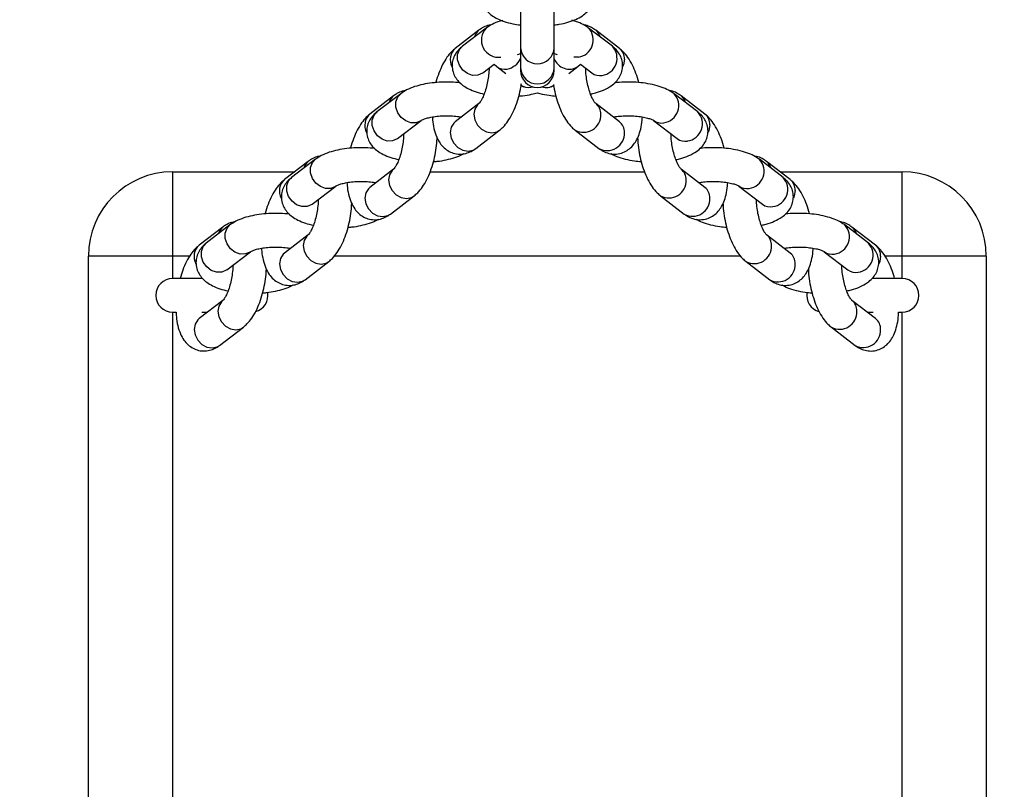
# Model space of a CAD drawing. Units: millimetres. Extents: x 191 to 881, y 509 to 1077.
# Drawn here: x 546 to 564, y 790 to 804 of the extents above; entities that cross this region are included whole.
import ezdxf

# ---------------------------------------------------------------- set-up
doc = ezdxf.new("R2010")
doc.units = ezdxf.units.MM
doc.header["$LTSCALE"] = 50
doc.header["$PDSIZE"] = -1
doc.layers.add('STREFA', color=6, linetype='Continuous')
doc.dimstyles.new('ISO-25', dxfattribs={"dimtxt": 2.5, "dimasz": 2.5, "dimexe": 1.25, "dimexo": 0.625, "dimtad": 1, "dimtxsty": 'Standard', "dimcen": 2.5, "dimadec": 0, "dimazin": 0, "dimtfac": 1, "dimtmove": 0, "dimatfit": 3, "dimfxl": 1, "dimarcsym": 0})

# ---------------------------------------------------------------- blocks, each defined once
blk = doc.blocks.new('*D13')
at = {"layer": 'Defpoints', "color": 0}
for p in [(574.928, 1002.52), (538.999, 997.29), (574.928, 561.69)]:
    blk.add_point(p, dxfattribs=at)
at = {"layer": 'STREFA', "color": 0, "lineweight": -2}
for p, q in [((538.999, 1002.29), (538.999, 1007.52)), ((574.928, 566.69), (574.928, 1007.52)), ((521.219, 1002.52), (503.439, 1002.52)), ((538.999, 1002.52), (574.928, 1002.52)), ((592.708, 1002.52), (610.488, 1002.52))]:
    blk.add_line(p, q, dxfattribs=at)
at = {"layer": 'STREFA', "color": 0}
for points in [[(521.219, 999.556), (521.219, 1005.483), (538.999, 1002.52)], [(592.708, 1005.483), (592.708, 999.556), (574.928, 1002.52)]]:
    blk.add_solid(points, dxfattribs=at)
at = {"layer": 'STREFA', "color": 0, "insert": (556.964, 1015.14), "char_height": 10, "attachment_point": 5}
blk.add_mtext('36', dxfattribs=at)

msp = doc.modelspace()

# ---------------------------------------------------------------- linework, layer by layer
at = {"color": 7, "linetype": 'Continuous', "lineweight": 25}
for p, q in [((555.302, 804.334), (555.302, 803.449)), ((555.902, 803.449), (555.902, 804.252)), ((554.562, 803.764), (554.14, 803.439)), ((554.689, 803.801), (554.266, 803.477)), ((556.939, 803.477), (556.516, 803.801)), ((557.065, 803.439), (556.642, 803.764)), ((555.302, 803.449), (555.302, 803.091)), ((555.902, 803.091), (555.902, 803.449)), ((554.632, 803.001), (554.835, 803.157)), ((554.834, 803.156), (554.882, 803.114)), ((554.882, 803.114), (555.04, 802.992)), ((555.302, 803.091), (555.302, 803.044)), ((555.902, 803.044), (555.902, 803.091)), ((556.165, 802.992), (556.323, 803.114)), ((556.323, 803.114), (556.371, 803.156)), ((556.369, 803.157), (556.573, 803.001)), ((555.304, 802.789), (555.355, 802.754)), ((555.849, 802.756), (555.9, 802.789)), ((553.041, 802.595), (552.618, 802.27)), ((553.167, 802.632), (552.744, 802.307)), ((558.46, 802.307), (558.037, 802.632)), ((558.586, 802.27), (558.164, 802.595)), ((554.562, 802.457), (554.14, 802.132)), ((557.065, 802.132), (556.642, 802.457)), ((553.11, 801.832), (553.533, 802.156)), ((557.672, 802.156), (558.094, 801.832)), ((554.505, 801.657), (554.928, 801.981)), ((556.277, 801.981), (556.699, 801.657)), ((551.646, 801.463), (551.223, 801.138)), ((559.981, 801.138), (559.559, 801.463)), ((551.519, 801.426), (551.097, 801.101)), ((553.041, 801.288), (552.618, 800.963)), ((558.586, 800.963), (558.164, 801.288)), ((560.108, 801.101), (559.685, 801.426)), ((549.102, 801.24), (549.102, 799.74)), ((549.102, 801.24), (551.278, 801.24)), ((553.693, 801.24), (557.512, 801.24)), ((559.926, 801.24), (562.102, 801.24)), ((562.102, 799.74), (562.102, 801.24)), ((551.589, 800.662), (552.011, 800.987)), ((559.193, 800.987), (559.616, 800.662)), ((552.984, 800.487), (553.406, 800.812)), ((557.798, 800.812), (558.221, 800.487)), ((549.998, 800.256), (549.575, 799.932)), ((550.124, 800.294), (549.702, 799.969)), ((561.503, 799.969), (561.08, 800.294)), ((561.629, 799.932), (561.207, 800.256)), ((551.519, 800.119), (551.097, 799.794)), ((560.108, 799.794), (559.685, 800.119)), ((549.102, 799.74), (547.602, 799.74)), ((547.602, 757.74), (547.602, 799.74)), ((550.067, 799.493), (550.49, 799.818)), ((560.715, 799.818), (561.137, 799.493)), ((563.602, 799.74), (562.102, 799.74)), ((563.602, 799.74), (563.602, 757.74)), ((551.462, 799.318), (551.885, 799.643)), ((559.32, 799.643), (559.742, 799.318)), ((549.633, 799.34), (549.102, 799.34)), ((562.102, 799.34), (561.571, 799.34)), ((549.998, 798.949), (549.575, 798.625)), ((561.629, 798.625), (561.207, 798.949)), ((549.102, 798.74), (549.164, 798.74)), ((549.621, 798.74), (549.726, 798.74)), ((561.479, 798.74), (561.587, 798.74)), ((562.038, 798.74), (562.102, 798.74)), ((549.941, 798.149), (550.364, 798.474)), ((560.841, 798.474), (561.264, 798.149))]:
    msp.add_line(p, q, dxfattribs=at)
at = {"color": 8, "linetype": 'Continuous', "lineweight": 25}
for p, q in [((556.333, 803.283), (556.252, 803.283)), ((555.487, 802.747), (555.523, 802.755)), ((549.102, 799.74), (549.102, 799.34)), ((549.408, 799.74), (549.102, 799.74)), ((559.223, 799.74), (551.982, 799.74)), ((562.102, 799.74), (561.797, 799.74)), ((562.102, 799.34), (562.102, 799.74)), ((549.102, 798.74), (549.102, 758.74)), ((562.102, 758.74), (562.102, 798.74))]:
    msp.add_line(p, q, dxfattribs=at)
at = {"color": 8, "linetype": 'Continuous', "lineweight": 25, "flags": 128}
for points in [[(554.632, 803.001), (554.623, 802.995), (554.542, 802.96), (554.449, 802.959), (554.356, 802.991), (554.274, 803.053), (554.213, 803.138), (554.181, 803.235), (554.181, 803.332), (554.213, 803.418), (554.266, 803.477)], [(557.154, 803.247), (557.138, 803.148), (557.122, 803.109)], [(553.533, 802.156), (553.525, 802.15), (553.443, 802.116), (553.35, 802.114), (553.257, 802.147), (553.175, 802.209), (553.114, 802.294), (553.082, 802.39), (553.082, 802.488), (553.114, 802.574), (553.167, 802.632)], [(554.562, 802.457), (554.537, 802.434), (554.49, 802.358), (554.473, 802.265), (554.49, 802.166), (554.537, 802.074), (554.609, 801.999), (554.698, 801.951), (554.792, 801.936), (554.881, 801.954), (554.928, 801.982)], [(553.11, 801.832), (553.102, 801.826), (553.02, 801.791), (552.927, 801.789), (552.834, 801.822), (552.752, 801.884), (552.692, 801.969), (552.66, 802.066), (552.66, 802.163), (552.692, 802.249), (552.744, 802.307)], [(554.14, 802.132), (554.114, 802.109), (554.067, 802.033), (554.051, 801.94), (554.067, 801.841), (554.114, 801.749), (554.186, 801.675), (554.275, 801.627), (554.37, 801.611), (554.458, 801.629), (554.505, 801.657)], [(558.675, 802.078), (558.659, 801.979), (558.643, 801.94)], [(552.011, 800.987), (552.003, 800.981), (551.921, 800.946), (551.828, 800.945), (551.735, 800.977), (551.654, 801.04), (551.593, 801.124), (551.561, 801.221), (551.561, 801.318), (551.593, 801.404), (551.646, 801.463)], [(553.041, 801.288), (553.015, 801.265), (552.968, 801.189), (552.952, 801.095), (552.968, 800.997), (553.015, 800.905), (553.088, 800.83), (553.176, 800.782), (553.271, 800.766), (553.36, 800.785), (553.407, 800.812)], [(551.589, 800.662), (551.581, 800.656), (551.499, 800.621), (551.406, 800.62), (551.313, 800.653), (551.231, 800.715), (551.17, 800.799), (551.138, 800.896), (551.138, 800.994), (551.17, 801.08), (551.223, 801.138)], [(552.618, 800.963), (552.593, 800.94), (552.545, 800.864), (552.529, 800.771), (552.545, 800.672), (552.593, 800.58), (552.665, 800.505), (552.754, 800.457), (552.848, 800.442), (552.937, 800.46), (552.984, 800.487)], [(560.197, 800.908), (560.18, 800.81), (560.164, 800.77)], [(550.49, 799.818), (550.482, 799.812), (550.4, 799.777), (550.307, 799.776), (550.214, 799.808), (550.132, 799.87), (550.072, 799.955), (550.039, 800.052), (550.039, 800.149), (550.072, 800.235), (550.124, 800.294)], [(551.519, 800.119), (551.494, 800.096), (551.447, 800.019), (551.43, 799.926), (551.447, 799.828), (551.494, 799.736), (551.566, 799.661), (551.655, 799.613), (551.749, 799.597), (551.838, 799.616), (551.885, 799.643)], [(550.067, 799.493), (550.059, 799.487), (549.977, 799.452), (549.884, 799.451), (549.791, 799.483), (549.71, 799.546), (549.649, 799.63), (549.617, 799.727), (549.617, 799.824), (549.649, 799.91), (549.702, 799.969)], [(551.097, 799.794), (551.071, 799.771), (551.024, 799.695), (551.008, 799.601), (551.024, 799.503), (551.071, 799.411), (551.144, 799.336), (551.232, 799.288), (551.327, 799.272), (551.415, 799.291), (551.462, 799.318)], [(561.718, 799.739), (561.702, 799.641), (561.686, 799.601)], [(549.998, 798.949), (549.972, 798.926), (549.925, 798.85), (549.909, 798.757), (549.925, 798.658), (549.972, 798.566), (550.045, 798.492), (550.134, 798.444), (550.228, 798.428), (550.317, 798.446), (550.364, 798.474)], [(549.575, 798.625), (549.55, 798.602), (549.503, 798.525), (549.486, 798.432), (549.503, 798.334), (549.55, 798.242), (549.622, 798.167), (549.711, 798.119), (549.805, 798.103), (549.894, 798.122), (549.941, 798.149)]]:
    msp.add_lwpolyline(points, dxfattribs=at)
at = {"color": 8, "linetype": 'Continuous', "lineweight": 25}
for centre, radius, start, end in [((554.702, 803.585), 0.227, 128.016, 165.2666), ((554.913, 803.589), 0.309, 136.4895, 277.4117), ((556.29, 803.59), 0.309, 277.9706, 43.1351), ((556.502, 803.585), 0.227, 14.7296, 51.9635), ((554.313, 803.24), 0.264, 130.9464, 208.9155), ((555.602, 803.465), 0.3, 182.9791, 357.0209), ((556.713, 803.265), 0.309, 277.9704, 43.1486), ((556.918, 803.255), 0.236, 358.1215, 51.557), ((554.999, 803.402), 0.337, 281.2594, 334.2498), ((556.17, 803.356), 0.286, 200.5215, 302.2269), ((555.02, 803.297), 0.23, 232.9907, 281.0285), ((555.602, 803.106), 0.3, 182.9791, 357.0209), ((556.712, 803.185), 0.23, 232.9565, 281.0461), ((555.443, 802.972), 0.23, 232.9423, 281.0602), ((555.759, 802.982), 0.24, 251.3676, 306.2564), ((553.181, 802.416), 0.227, 128.0158, 165.2667), ((557.812, 802.421), 0.309, 277.9706, 43.1351), ((558.024, 802.416), 0.227, 14.7287, 51.9647), ((556.496, 802.273), 0.236, 358.1091, 51.5342), ((552.791, 802.071), 0.264, 130.9465, 208.9154), ((556.424, 802.252), 0.308, 241.4316, 2.4682), ((558.234, 802.096), 0.309, 277.9704, 43.1486), ((558.44, 802.085), 0.236, 358.1215, 51.557), ((556.918, 801.948), 0.236, 358.1066, 51.5773), ((557.81, 802.34), 0.23, 232.1213, 281.0556), ((556.847, 801.927), 0.308, 241.3748, 2.4731), ((558.233, 802.015), 0.23, 232.9565, 281.0461), ((559.333, 801.251), 0.309, 277.9706, 43.1351), ((551.66, 801.247), 0.227, 128.0158, 165.2668), ((558.017, 801.103), 0.236, 358.1084, 51.5347), ((559.545, 801.247), 0.228, 14.7411, 51.9419), ((559.756, 800.926), 0.309, 277.9703, 43.1486), ((551.27, 800.901), 0.264, 130.9375, 208.9244), ((557.945, 801.082), 0.308, 241.4314, 2.4684), ((558.44, 800.778), 0.236, 358.1215, 51.557), ((559.332, 801.171), 0.23, 232.1219, 281.0551), ((559.961, 800.916), 0.236, 358.1113, 51.5726), ((558.368, 800.757), 0.308, 241.3747, 2.473), ((559.755, 800.847), 0.231, 233.0137, 280.9889), ((550.138, 800.077), 0.227, 128.0229, 165.2494), ((560.855, 800.082), 0.309, 277.9727, 43.1346), ((561.066, 800.077), 0.228, 14.7586, 51.9348), ((559.539, 799.934), 0.236, 358.1089, 51.5345), ((549.748, 799.732), 0.264, 130.9318, 208.9286), ((559.467, 799.913), 0.308, 241.4316, 2.4682), ((561.277, 799.757), 0.309, 277.9751, 43.1439), ((561.483, 799.747), 0.236, 358.1113, 51.5726), ((559.961, 799.609), 0.236, 358.1215, 51.557), ((560.853, 800.001), 0.23, 232.1219, 281.0551), ((559.89, 799.588), 0.308, 241.3748, 2.4731), ((561.276, 799.677), 0.23, 232.9465, 281.0419), ((561.06, 798.765), 0.236, 358.1089, 51.5345), ((560.988, 798.744), 0.308, 241.4333, 2.4665), ((561.483, 798.44), 0.236, 358.1113, 51.5726), ((561.411, 798.419), 0.308, 241.3748, 2.4774)]:
    msp.add_arc(centre, radius, start, end, dxfattribs=at)
at = {"color": 7, "linetype": 'Continuous', "lineweight": 25}
for centre, radius, start, end in [((555.602, 803.044), 0.3, 180, 0), ((549.102, 799.74), 1.5, 90, 180), ((562.102, 799.74), 1.5, 0, 90), ((549.102, 799.04), 0.3, 90, 270), ((562.102, 799.04), 0.3, 270, 90), ((550.502, 799.04), 0.3, 285.4544, 10.0125), ((560.702, 799.04), 0.3, 169.8264, 254.2555)]:
    msp.add_arc(centre, radius, start, end, dxfattribs=at)
for points, knots in [([(554.602, 804.367), (554.605, 804.332), (554.611, 804.263), (554.653, 804.169), (554.712, 804.091), (554.789, 804.024), (554.886, 803.966), (555.011, 803.916), (555.152, 803.878), (555.256, 803.863), (555.302, 803.856)], [0, 0, 0, 0, 0.106585, 0.211252, 0.315048, 0.425753, 0.552706, 0.704884, 0.869482, 1, 1, 1, 1]), ([(555.902, 803.857), (555.933, 803.86), (556.019, 803.871), (556.149, 803.903), (556.287, 803.951), (556.399, 804.012), (556.487, 804.085), (556.551, 804.168), (556.594, 804.264), (556.6, 804.333), (556.602, 804.367)], [0, 0, 0, 0, 0.084901, 0.239325, 0.402038, 0.555654, 0.677833, 0.78897, 0.895851, 1, 1, 1, 1]), ([(554.985, 803.939), (554.969, 803.935), (554.898, 803.917), (554.798, 803.875), (554.723, 803.824), (554.689, 803.801)], [0, 0, 0, 0, 0.140231, 0.606572, 1, 1, 1, 1]), ([(556.516, 803.801), (556.494, 803.817), (556.435, 803.858), (556.338, 803.905), (556.254, 803.929), (556.218, 803.94)], [0, 0, 0, 0, 0.256297, 0.679104, 1, 1, 1, 1]), ([(554.776, 803.856), (554.755, 803.853), (554.699, 803.845), (554.628, 803.81), (554.581, 803.777), (554.562, 803.764)], [0, 0, 0, 0, 0.256043, 0.699614, 1, 1, 1, 1]), ([(556.642, 803.764), (556.617, 803.781), (556.563, 803.818), (556.489, 803.851), (556.44, 803.855), (556.428, 803.856)], [0, 0, 0, 0, 0.3928574, 0.8525696, 1, 1, 1, 1]), ([(554.14, 803.439), (554.118, 803.421), (554.063, 803.375), (553.987, 803.28), (553.911, 803.152), (553.847, 803.001), (553.808, 802.891), (553.795, 802.832), (553.794, 802.829)], [0, 0, 0, 0, 0.131176, 0.331574, 0.551268, 0.774735, 0.991536, 1, 1, 1, 1]), ([(554.266, 803.477), (554.244, 803.458), (554.195, 803.417), (554.135, 803.337), (554.093, 803.239), (554.078, 803.131), (554.094, 803.023), (554.136, 802.927), (554.198, 802.845), (554.279, 802.775), (554.381, 802.714), (554.506, 802.662), (554.606, 802.638), (554.655, 802.626)], [0, 0, 0, 0, 0.073881, 0.161882, 0.245698, 0.328338, 0.415542, 0.497847, 0.580156, 0.668308, 0.768933, 0.886512, 1, 1, 1, 1]), ([(556.55, 802.627), (556.579, 802.633), (556.663, 802.651), (556.788, 802.697), (556.91, 802.762), (557.005, 802.843), (557.071, 802.93), (557.112, 803.028), (557.126, 803.137), (557.11, 803.244), (557.067, 803.34), (557.008, 803.418), (556.961, 803.458), (556.939, 803.477)], [0, 0, 0, 0, 0.065254, 0.188374, 0.321564, 0.418376, 0.506052, 0.589921, 0.672656, 0.759834, 0.842181, 0.924651, 1, 1, 1, 1]), ([(557.41, 802.83), (557.41, 802.831), (557.397, 802.888), (557.36, 802.995), (557.297, 803.146), (557.219, 803.278), (557.142, 803.375), (557.085, 803.422), (557.065, 803.439)], [0, 0, 0, 0, 0.003807, 0.216712, 0.434158, 0.660799, 0.876408, 1, 1, 1, 1]), ([(555.25, 803.328), (555.249, 803.327), (555.248, 803.326), (555.265, 803.337), (555.291, 803.347), (555.302, 803.351)], [0, 0, 0, 0, 0.210816, 0.679043, 1, 1, 1, 1]), ([(555.902, 803.351), (555.915, 803.346), (555.943, 803.336), (555.959, 803.324), (555.956, 803.327), (555.955, 803.328)], [0, 0, 0, 0, 0.3910576, 0.8648011, 1, 1, 1, 1]), ([(554.741, 803.085), (554.741, 803.085), (554.742, 803.051), (554.735, 802.969), (554.718, 802.848), (554.69, 802.727), (554.655, 802.62), (554.617, 802.537), (554.585, 802.484), (554.564, 802.459), (554.563, 802.458), (554.563, 802.458)], [0, 0, 0, 0, 0.000131, 0.139162, 0.282469, 0.427214, 0.570253, 0.708722, 0.825332, 0.932755, 1, 1, 1, 1]), ([(556.642, 802.458), (556.642, 802.458), (556.641, 802.458), (556.623, 802.478), (556.594, 802.524), (556.559, 802.597), (556.525, 802.692), (556.495, 802.806), (556.474, 802.927), (556.464, 803.024), (556.465, 803.072), (556.465, 803.084)], [0, 0, 0, 0, 0.051277, 0.156699, 0.269368, 0.392877, 0.52603, 0.665939, 0.809586, 0.954215, 1, 1, 1, 1]), ([(553.254, 802.687), (553.234, 802.684), (553.178, 802.676), (553.106, 802.641), (553.06, 802.608), (553.041, 802.595)], [0, 0, 0, 0, 0.256043, 0.699613, 1, 1, 1, 1]), ([(554.226, 802.826), (554.173, 802.83), (554.064, 802.84), (553.894, 802.839), (553.725, 802.826), (553.563, 802.8), (553.41, 802.759), (553.276, 802.706), (553.201, 802.655), (553.167, 802.632)], [0, 0, 0, 0, 0.1366363, 0.2783623, 0.4203629, 0.5640067, 0.7118503, 0.8681434, 1, 1, 1, 1]), ([(554.928, 801.981), (554.95, 802), (555.004, 802.046), (555.08, 802.141), (555.156, 802.269), (555.222, 802.419), (555.273, 802.582), (555.305, 802.715), (555.315, 802.793), (555.317, 802.813)], [0, 0, 0, 0, 0.102536, 0.259206, 0.430961, 0.605654, 0.775143, 0.941207, 1, 1, 1, 1]), ([(555.889, 802.797), (555.891, 802.783), (555.9, 802.712), (555.931, 802.586), (555.981, 802.426), (556.045, 802.275), (556.122, 802.143), (556.2, 802.046), (556.256, 801.999), (556.277, 801.981)], [0, 0, 0, 0, 0.04196, 0.209585, 0.37851, 0.551045, 0.730871, 0.901937, 1, 1, 1, 1]), ([(558.037, 802.632), (558.015, 802.648), (557.957, 802.689), (557.845, 802.741), (557.699, 802.787), (557.535, 802.819), (557.365, 802.837), (557.193, 802.84), (557.062, 802.836), (556.992, 802.826), (556.977, 802.824)], [0, 0, 0, 0, 0.085989, 0.2278421, 0.3815994, 0.5310729, 0.6753512, 0.8171061, 0.9584589, 1, 1, 1, 1]), ([(558.164, 802.595), (558.139, 802.612), (558.085, 802.649), (558.011, 802.682), (557.962, 802.686), (557.95, 802.687)], [0, 0, 0, 0, 0.392858, 0.852571, 1, 1, 1, 1]), ([(555.273, 802.591), (555.295, 802.593), (555.375, 802.599), (555.487, 802.617), (555.569, 802.641), (555.602, 802.65)], [0, 0, 0, 0, 0.189881, 0.668737, 1, 1, 1, 1]), ([(555.602, 802.65), (555.617, 802.645), (555.681, 802.625), (555.792, 802.604), (555.891, 802.595), (555.931, 802.591)], [0, 0, 0, 0, 0.152089, 0.652265, 1, 1, 1, 1]), ([(552.618, 802.27), (552.596, 802.252), (552.542, 802.206), (552.466, 802.111), (552.39, 801.983), (552.326, 801.832), (552.287, 801.722), (552.274, 801.662), (552.273, 801.66)], [0, 0, 0, 0, 0.131164, 0.331585, 0.551285, 0.774758, 0.991564, 1, 1, 1, 1]), ([(552.744, 802.307), (552.722, 802.289), (552.674, 802.248), (552.614, 802.168), (552.571, 802.07), (552.557, 801.962), (552.572, 801.854), (552.615, 801.757), (552.677, 801.676), (552.757, 801.606), (552.86, 801.545), (552.984, 801.493), (553.084, 801.469), (553.134, 801.457)], [0, 0, 0, 0, 0.073881, 0.161882, 0.245698, 0.328338, 0.415541, 0.497847, 0.580155, 0.668307, 0.768932, 0.886515, 1, 1, 1, 1]), ([(553.533, 802.156), (553.534, 802.157), (553.537, 802.159), (553.566, 802.175), (553.623, 802.195), (553.706, 802.215), (553.811, 802.231), (553.932, 802.24), (554.058, 802.239), (554.167, 802.23), (554.225, 802.22), (554.248, 802.215)], [0, 0, 0, 0, 0.066413, 0.16346, 0.269532, 0.386679, 0.512743, 0.644681, 0.779616, 0.91501, 1, 1, 1, 1]), ([(553.732, 802.218), (553.732, 802.201), (553.735, 802.127), (553.757, 802.006), (553.8, 801.867), (553.862, 801.753), (553.937, 801.666), (554.027, 801.602), (554.132, 801.561), (554.245, 801.551), (554.354, 801.572), (554.44, 801.61), (554.486, 801.643), (554.505, 801.657)], [0, 0, 0, 0, 0.036992, 0.16142, 0.293532, 0.400465, 0.495318, 0.584661, 0.671906, 0.765348, 0.85353, 0.94086, 1, 1, 1, 1]), ([(556.699, 801.657), (556.724, 801.639), (556.778, 801.602), (556.875, 801.565), (556.988, 801.551), (557.101, 801.569), (557.203, 801.617), (557.287, 801.686), (557.353, 801.771), (557.407, 801.876), (557.447, 802.005), (557.469, 802.121), (557.472, 802.198), (557.473, 802.218)], [0, 0, 0, 0, 0.077651, 0.168507, 0.256165, 0.352013, 0.441514, 0.528503, 0.618665, 0.717837, 0.831085, 0.955942, 1, 1, 1, 1]), ([(556.957, 802.216), (556.976, 802.219), (557.03, 802.229), (557.134, 802.238), (557.259, 802.24), (557.384, 802.232), (557.496, 802.216), (557.585, 802.194), (557.643, 802.173), (557.669, 802.159), (557.671, 802.157), (557.672, 802.156)], [0, 0, 0, 0, 0.0743075, 0.2049495, 0.339338, 0.4748973, 0.6086986, 0.738099, 0.8460518, 0.9442235, 1, 1, 1, 1]), ([(558.071, 801.458), (558.1, 801.464), (558.184, 801.482), (558.309, 801.528), (558.432, 801.593), (558.526, 801.674), (558.592, 801.761), (558.634, 801.859), (558.648, 801.967), (558.632, 802.075), (558.589, 802.171), (558.53, 802.249), (558.483, 802.288), (558.46, 802.307)], [0, 0, 0, 0, 0.065251, 0.188371, 0.321562, 0.418374, 0.506051, 0.589919, 0.672656, 0.759833, 0.84218, 0.924651, 1, 1, 1, 1]), ([(558.932, 801.66), (558.931, 801.661), (558.919, 801.718), (558.881, 801.825), (558.818, 801.977), (558.741, 802.108), (558.663, 802.206), (558.607, 802.253), (558.586, 802.27)], [0, 0, 0, 0, 0.003807, 0.2167117, 0.434158, 0.6607984, 0.8764079, 1, 1, 1, 1]), ([(553.219, 801.916), (553.219, 801.915), (553.22, 801.88), (553.214, 801.8), (553.197, 801.678), (553.169, 801.558), (553.133, 801.451), (553.096, 801.368), (553.064, 801.314), (553.043, 801.29), (553.042, 801.289), (553.042, 801.289)], [0, 0, 0, 0, 0.000155, 0.139183, 0.282487, 0.427229, 0.570265, 0.70874, 0.825336, 0.932757, 1, 1, 1, 1]), ([(553.406, 800.812), (553.428, 800.83), (553.483, 800.877), (553.559, 800.971), (553.635, 801.099), (553.7, 801.25), (553.752, 801.413), (553.789, 801.582), (553.811, 801.729), (553.814, 801.815), (553.816, 801.847)], [0, 0, 0, 0, 0.0855425, 0.2162201, 0.3594922, 0.5052153, 0.6465978, 0.7851233, 0.9227964, 1, 1, 1, 1]), ([(557.389, 801.848), (557.39, 801.817), (557.393, 801.731), (557.415, 801.585), (557.451, 801.417), (557.502, 801.256), (557.566, 801.106), (557.644, 800.974), (557.721, 800.877), (557.778, 800.829), (557.798, 800.812)], [0, 0, 0, 0, 0.0756143, 0.2135817, 0.3511791, 0.4898425, 0.6314701, 0.7790821, 0.9195039, 1, 1, 1, 1]), ([(558.163, 801.289), (558.163, 801.289), (558.163, 801.289), (558.145, 801.308), (558.116, 801.355), (558.081, 801.427), (558.046, 801.523), (558.016, 801.636), (557.995, 801.758), (557.985, 801.855), (557.986, 801.903), (557.986, 801.915)], [0, 0, 0, 0, 0.051277, 0.156699, 0.269368, 0.392877, 0.526029, 0.665939, 0.809613, 0.954215, 1, 1, 1, 1]), ([(552.705, 801.656), (552.651, 801.661), (552.542, 801.671), (552.373, 801.67), (552.204, 801.657), (552.042, 801.631), (551.888, 801.589), (551.755, 801.537), (551.68, 801.486), (551.646, 801.463)], [0, 0, 0, 0, 0.136635, 0.278361, 0.420362, 0.564006, 0.71185, 0.868143, 1, 1, 1, 1]), ([(559.559, 801.463), (559.537, 801.478), (559.478, 801.52), (559.366, 801.571), (559.22, 801.618), (559.056, 801.649), (558.886, 801.668), (558.715, 801.671), (558.583, 801.667), (558.514, 801.657), (558.498, 801.655)], [0, 0, 0, 0, 0.085989, 0.227842, 0.3816, 0.531073, 0.675351, 0.817106, 0.958459, 1, 1, 1, 1]), ([(551.733, 801.518), (551.712, 801.515), (551.656, 801.507), (551.585, 801.472), (551.538, 801.439), (551.519, 801.426)], [0, 0, 0, 0, 0.256043, 0.699613, 1, 1, 1, 1]), ([(553.751, 801.422), (553.774, 801.424), (553.853, 801.429), (553.983, 801.452), (554.136, 801.494), (554.238, 801.53), (554.286, 801.561), (554.292, 801.565)], [0, 0, 0, 0, 0.107913, 0.380042, 0.660135, 0.956217, 1, 1, 1, 1]), ([(556.913, 801.564), (556.947, 801.547), (557.025, 801.507), (557.165, 801.465), (557.313, 801.435), (557.412, 801.426), (557.453, 801.422)], [0, 0, 0, 0, 0.225525, 0.517992, 0.80232, 1, 1, 1, 1]), ([(559.685, 801.426), (559.66, 801.443), (559.606, 801.48), (559.532, 801.512), (559.483, 801.517), (559.471, 801.518)], [0, 0, 0, 0, 0.392858, 0.852571, 1, 1, 1, 1]), ([(551.223, 801.138), (551.201, 801.119), (551.152, 801.079), (551.092, 800.999), (551.05, 800.901), (551.035, 800.792), (551.051, 800.685), (551.093, 800.588), (551.156, 800.507), (551.236, 800.437), (551.339, 800.376), (551.463, 800.324), (551.563, 800.299), (551.612, 800.288)], [0, 0, 0, 0, 0.0738813, 0.1618714, 0.2456995, 0.3283397, 0.4155432, 0.4978482, 0.5801568, 0.668309, 0.7689336, 0.8865118, 1, 1, 1, 1]), ([(559.593, 800.289), (559.622, 800.295), (559.706, 800.313), (559.831, 800.359), (559.953, 800.424), (560.048, 800.504), (560.113, 800.591), (560.155, 800.69), (560.169, 800.798), (560.153, 800.905), (560.11, 801.002), (560.051, 801.08), (560.004, 801.119), (559.981, 801.138)], [0, 0, 0, 0, 0.065254, 0.18837, 0.321561, 0.418373, 0.50605, 0.589919, 0.672655, 0.759832, 0.842175, 0.92465, 1, 1, 1, 1]), ([(551.097, 801.101), (551.075, 801.083), (551.02, 801.036), (550.944, 800.942), (550.868, 800.814), (550.804, 800.663), (550.765, 800.552), (550.752, 800.493), (550.752, 800.491)], [0, 0, 0, 0, 0.131164, 0.331584, 0.551284, 0.774757, 0.991536, 1, 1, 1, 1]), ([(552.011, 800.987), (552.013, 800.988), (552.015, 800.99), (552.045, 801.006), (552.101, 801.026), (552.185, 801.046), (552.29, 801.062), (552.41, 801.071), (552.536, 801.07), (552.646, 801.061), (552.704, 801.05), (552.726, 801.046)], [0, 0, 0, 0, 0.066413, 0.163461, 0.269534, 0.386674, 0.512744, 0.644683, 0.779618, 0.915013, 1, 1, 1, 1]), ([(552.21, 801.048), (552.211, 801.032), (552.213, 800.958), (552.236, 800.837), (552.278, 800.698), (552.341, 800.584), (552.416, 800.497), (552.506, 800.432), (552.611, 800.392), (552.723, 800.382), (552.832, 800.403), (552.918, 800.441), (552.965, 800.474), (552.984, 800.487)], [0, 0, 0, 0, 0.036977, 0.161419, 0.293531, 0.400465, 0.495317, 0.58466, 0.671906, 0.765347, 0.85353, 0.94086, 1, 1, 1, 1]), ([(558.221, 800.487), (558.246, 800.47), (558.3, 800.432), (558.397, 800.395), (558.509, 800.382), (558.623, 800.4), (558.725, 800.448), (558.808, 800.516), (558.875, 800.602), (558.929, 800.707), (558.968, 800.835), (558.991, 800.952), (558.993, 801.029), (558.994, 801.049)], [0, 0, 0, 0, 0.077652, 0.168507, 0.256165, 0.352013, 0.441515, 0.528508, 0.618665, 0.717837, 0.831085, 0.955942, 1, 1, 1, 1]), ([(558.478, 801.046), (558.498, 801.05), (558.551, 801.06), (558.655, 801.069), (558.78, 801.071), (558.905, 801.063), (559.018, 801.047), (559.106, 801.025), (559.164, 801.004), (559.19, 800.989), (559.192, 800.988), (559.193, 800.987)], [0, 0, 0, 0, 0.074311, 0.20495, 0.339339, 0.474897, 0.608695, 0.7381, 0.846052, 0.944224, 1, 1, 1, 1]), ([(560.453, 800.491), (560.453, 800.492), (560.44, 800.549), (560.403, 800.656), (560.34, 800.807), (560.262, 800.939), (560.185, 801.037), (560.128, 801.084), (560.108, 801.101)], [0, 0, 0, 0, 0.003807, 0.216711, 0.434181, 0.660799, 0.876408, 1, 1, 1, 1]), ([(551.698, 800.746), (551.698, 800.746), (551.699, 800.711), (551.692, 800.631), (551.675, 800.509), (551.647, 800.389), (551.612, 800.282), (551.574, 800.198), (551.543, 800.145), (551.521, 800.12), (551.521, 800.12), (551.52, 800.12)], [0, 0, 0, 0, 0.000155, 0.139183, 0.282487, 0.427229, 0.570265, 0.70874, 0.825336, 0.932757, 1, 1, 1, 1]), ([(551.885, 799.643), (551.907, 799.661), (551.962, 799.707), (552.037, 799.802), (552.113, 799.93), (552.178, 800.08), (552.231, 800.244), (552.268, 800.413), (552.29, 800.56), (552.293, 800.646), (552.294, 800.677)], [0, 0, 0, 0, 0.0855316, 0.2162081, 0.359479, 0.5052009, 0.6465821, 0.7851065, 0.9227784, 1, 1, 1, 1]), ([(558.91, 800.679), (558.911, 800.648), (558.914, 800.562), (558.936, 800.416), (558.973, 800.248), (559.024, 800.087), (559.088, 799.937), (559.165, 799.805), (559.243, 799.707), (559.299, 799.66), (559.32, 799.643)], [0, 0, 0, 0, 0.075615, 0.213584, 0.351183, 0.489847, 0.631476, 0.77909, 0.919513, 1, 1, 1, 1]), ([(559.685, 800.119), (559.684, 800.119), (559.684, 800.119), (559.666, 800.139), (559.637, 800.186), (559.602, 800.258), (559.568, 800.354), (559.538, 800.467), (559.517, 800.589), (559.507, 800.685), (559.508, 800.734), (559.508, 800.745)], [0, 0, 0, 0, 0.0512765, 0.1566986, 0.2693678, 0.3928766, 0.526029, 0.6659646, 0.809611, 0.9542396, 1, 1, 1, 1]), ([(551.183, 800.487), (551.13, 800.492), (551.021, 800.502), (550.851, 800.501), (550.682, 800.488), (550.52, 800.461), (550.367, 800.42), (550.233, 800.367), (550.159, 800.317), (550.124, 800.294)], [0, 0, 0, 0, 0.136635, 0.278361, 0.42036, 0.564007, 0.71185, 0.868143, 1, 1, 1, 1]), ([(561.08, 800.294), (561.058, 800.309), (561, 800.351), (560.888, 800.402), (560.741, 800.448), (560.578, 800.48), (560.408, 800.498), (560.236, 800.502), (560.105, 800.498), (560.035, 800.488), (560.019, 800.486)], [0, 0, 0, 0, 0.0859824, 0.2278414, 0.3815988, 0.5310754, 0.6753516, 0.8171066, 0.9584593, 1, 1, 1, 1]), ([(550.211, 800.348), (550.191, 800.345), (550.135, 800.337), (550.063, 800.303), (550.017, 800.27), (549.998, 800.256)], [0, 0, 0, 0, 0.25605, 0.699605, 1, 1, 1, 1]), ([(552.23, 800.253), (552.253, 800.255), (552.332, 800.26), (552.461, 800.283), (552.614, 800.324), (552.717, 800.361), (552.764, 800.392), (552.77, 800.396)], [0, 0, 0, 0, 0.10791, 0.38004, 0.660134, 0.956216, 1, 1, 1, 1]), ([(558.435, 800.395), (558.469, 800.378), (558.546, 800.338), (558.686, 800.296), (558.834, 800.265), (558.934, 800.256), (558.974, 800.253)], [0, 0, 0, 0, 0.225525, 0.517992, 0.80232, 1, 1, 1, 1]), ([(561.207, 800.256), (561.182, 800.274), (561.127, 800.311), (561.053, 800.343), (561.004, 800.348), (560.992, 800.349)], [0, 0, 0, 0, 0.3928361, 0.8525655, 1, 1, 1, 1]), ([(549.575, 799.932), (549.554, 799.913), (549.499, 799.867), (549.423, 799.772), (549.347, 799.644), (549.283, 799.498), (549.251, 799.391), (549.236, 799.34)], [0, 0, 0, 0, 0.134462, 0.339922, 0.565146, 0.794237, 1, 1, 1, 1]), ([(549.702, 799.969), (549.679, 799.95), (549.631, 799.91), (549.571, 799.83), (549.529, 799.731), (549.514, 799.623), (549.529, 799.516), (549.572, 799.419), (549.634, 799.337), (549.714, 799.267), (549.817, 799.206), (549.941, 799.154), (550.041, 799.13), (550.091, 799.118)], [0, 0, 0, 0, 0.0738726, 0.1618729, 0.2456882, 0.3283418, 0.415545, 0.4978498, 0.5801581, 0.6683101, 0.7689343, 0.8865122, 1, 1, 1, 1]), ([(550.49, 799.818), (550.491, 799.819), (550.494, 799.821), (550.523, 799.836), (550.58, 799.856), (550.663, 799.877), (550.768, 799.893), (550.889, 799.901), (551.015, 799.9), (551.125, 799.892), (551.183, 799.881), (551.205, 799.877)], [0, 0, 0, 0, 0.0664, 0.16346, 0.269531, 0.386671, 0.512741, 0.644681, 0.779615, 0.91501, 1, 1, 1, 1]), ([(560, 799.877), (560.019, 799.881), (560.073, 799.891), (560.177, 799.9), (560.302, 799.902), (560.426, 799.894), (560.539, 799.878), (560.628, 799.856), (560.685, 799.835), (560.712, 799.82), (560.714, 799.819), (560.714, 799.818)], [0, 0, 0, 0, 0.074311, 0.204951, 0.339339, 0.474897, 0.608695, 0.7381, 0.846052, 0.944224, 1, 1, 1, 1]), ([(561.114, 799.12), (561.143, 799.126), (561.227, 799.143), (561.352, 799.189), (561.475, 799.255), (561.569, 799.335), (561.635, 799.422), (561.676, 799.521), (561.691, 799.629), (561.675, 799.736), (561.631, 799.833), (561.573, 799.91), (561.525, 799.95), (561.503, 799.969)], [0, 0, 0, 0, 0.065254, 0.18837, 0.321561, 0.418381, 0.506048, 0.589917, 0.672653, 0.759831, 0.842186, 0.92465, 1, 1, 1, 1]), ([(561.969, 799.34), (561.954, 799.389), (561.924, 799.493), (561.861, 799.638), (561.784, 799.77), (561.706, 799.867), (561.65, 799.914), (561.629, 799.932)], [0, 0, 0, 0, 0.197041, 0.419973, 0.652281, 0.873305, 1, 1, 1, 1]), ([(550.689, 799.879), (550.689, 799.862), (550.692, 799.789), (550.714, 799.667), (550.757, 799.529), (550.819, 799.415), (550.895, 799.328), (550.985, 799.263), (551.09, 799.223), (551.202, 799.213), (551.311, 799.233), (551.397, 799.272), (551.444, 799.305), (551.462, 799.318)], [0, 0, 0, 0, 0.036977, 0.161406, 0.293531, 0.400465, 0.495318, 0.584661, 0.671903, 0.765349, 0.853534, 0.94086, 1, 1, 1, 1]), ([(559.742, 799.318), (559.767, 799.301), (559.821, 799.263), (559.918, 799.226), (560.031, 799.212), (560.144, 799.23), (560.246, 799.279), (560.329, 799.347), (560.396, 799.433), (560.45, 799.537), (560.49, 799.666), (560.512, 799.782), (560.515, 799.859), (560.516, 799.879)], [0, 0, 0, 0, 0.0776512, 0.1685069, 0.256165, 0.3520131, 0.4415144, 0.5285076, 0.6186646, 0.7178368, 0.831085, 0.9559417, 1, 1, 1, 1]), ([(550.176, 799.577), (550.176, 799.577), (550.178, 799.543), (550.171, 799.461), (550.154, 799.34), (550.126, 799.22), (550.091, 799.112), (550.053, 799.029), (550.021, 798.976), (550, 798.951), (549.999, 798.951), (549.999, 798.95)], [0, 0, 0, 0, 0.000131, 0.139185, 0.282462, 0.42723, 0.570265, 0.70874, 0.825336, 0.932757, 1, 1, 1, 1]), ([(561.206, 798.95), (561.206, 798.95), (561.206, 798.95), (561.188, 798.97), (561.159, 799.016), (561.124, 799.089), (561.089, 799.185), (561.059, 799.298), (561.038, 799.42), (561.028, 799.516), (561.029, 799.564), (561.029, 799.576)], [0, 0, 0, 0, 0.051275, 0.156702, 0.269356, 0.392862, 0.526013, 0.665946, 0.80959, 0.954216, 1, 1, 1, 1]), ([(550.364, 798.474), (550.385, 798.492), (550.44, 798.538), (550.516, 798.633), (550.592, 798.761), (550.657, 798.911), (550.709, 799.074), (550.746, 799.244), (550.768, 799.39), (550.772, 799.477), (550.773, 799.508)], [0, 0, 0, 0, 0.085532, 0.216208, 0.359479, 0.505201, 0.646582, 0.785106, 0.922778, 1, 1, 1, 1]), ([(560.432, 799.509), (560.433, 799.479), (560.436, 799.393), (560.458, 799.247), (560.494, 799.079), (560.545, 798.918), (560.609, 798.767), (560.687, 798.635), (560.764, 798.538), (560.82, 798.491), (560.841, 798.474)], [0, 0, 0, 0, 0.075615, 0.213565, 0.351164, 0.489847, 0.631476, 0.77909, 0.919513, 1, 1, 1, 1]), ([(550.709, 799.084), (550.731, 799.085), (550.81, 799.091), (550.94, 799.114), (551.093, 799.155), (551.195, 799.192), (551.243, 799.222), (551.249, 799.226)], [0, 0, 0, 0, 0.10791, 0.38004, 0.660134, 0.956217, 1, 1, 1, 1]), ([(559.956, 799.226), (559.99, 799.209), (560.067, 799.169), (560.208, 799.127), (560.356, 799.096), (560.455, 799.087), (560.496, 799.084)], [0, 0, 0, 0, 0.225526, 0.517994, 0.802323, 1, 1, 1, 1]), ([(549.166, 798.74), (549.167, 798.713), (549.169, 798.629), (549.192, 798.498), (549.236, 798.359), (549.298, 798.246), (549.373, 798.158), (549.463, 798.094), (549.568, 798.054), (549.681, 798.044), (549.789, 798.064), (549.876, 798.102), (549.922, 798.136), (549.941, 798.149)], [0, 0, 0, 0, 0.0580079, 0.1797191, 0.3089587, 0.4135578, 0.5063395, 0.5937315, 0.6790681, 0.7704738, 0.8567331, 0.9421512, 1, 1, 1, 1]), ([(561.264, 798.149), (561.288, 798.132), (561.342, 798.094), (561.44, 798.057), (561.552, 798.043), (561.665, 798.061), (561.768, 798.109), (561.851, 798.178), (561.918, 798.264), (561.971, 798.368), (562.011, 798.497), (562.035, 798.623), (562.037, 798.71), (562.038, 798.74)], [0, 0, 0, 0, 0.075955, 0.164825, 0.250568, 0.344322, 0.431868, 0.516961, 0.605158, 0.702152, 0.812938, 0.935053, 1, 1, 1, 1])]:
    msp.add_open_spline(points, degree=3, knots=knots, dxfattribs=at)

# ---------------------------------------------------------------- dimensions: what is measured, and where the dimension line sits
at = {"layer": 'STREFA', "color": 0}
dim = msp.add_linear_dim(base=(574.928, 1002.52), p1=(538.999, 997.29), p2=(574.928, 561.69), dimstyle='ISO-25', override={"dimtxt": 10, "dimasz": 17.78, "dimexe": 5, "dimexo": 5, "dimgap": 7.62, "dimdec": 0, "dimlfac": 1, "dimzin": 1, "dimadec": 2, "dimtzin": 1}, dxfattribs=at)
dim.commit()
dim.dimension.update_dxf_attribs({"geometry": '*D13', "text_midpoint": (556.964, 1015.14)})

doc.saveas('drawing.dxf')
